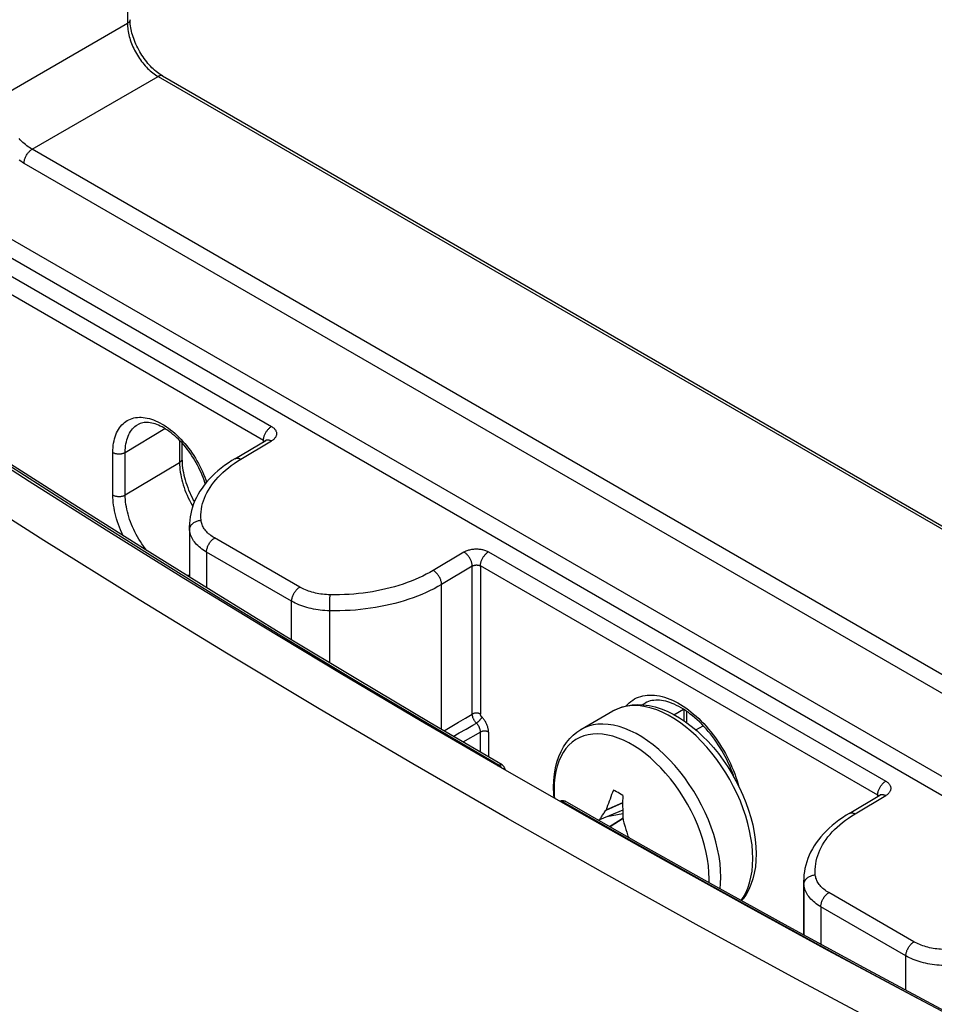
# Model space of a CAD drawing. Units: millimetres. Extents: x -85 to 1, y -330 to 29.
# Drawn here: x -69 to -37, y -303 to -269 of the extents above; entities that cross this region are included whole.
import ezdxf

# ---------------------------------------------------------------- set-up
doc = ezdxf.new("R2010")
doc.units = ezdxf.units.MM
doc.header["$LTSCALE"] = 16.335
doc.layers.get('0').update_dxf_attribs({"linetype": 'CONTINUOUS'})
doc.layers.add('ASSI', color=7, linetype='CONTINUOUS')
doc.layers.add('RACCORDO', color=7, linetype='CONTINUOUS')

msp = doc.modelspace()

# ---------------------------------------------------------------- linework, layer by layer
at = {"color": 7, "linetype": 'CONTINUOUS'}
for p, q in [((-62.802, -286.096), (-62.802, -287.876)), ((-49.281, -293.137), (-48.176, -292.499)), ((-45.312, -293.155), (-45.059, -293.009)), ((-49.25, -296.054), (-52.045, -294.453)), ((-47.842, -295.675), (-48.418, -295.928)), ((-48.409, -295.918), (-47.842, -295.669)), ((-46.432, -297.642), (-49.25, -296.054)), ((-47.84, -295.924), (-48.638, -296.258)), ((-48.477, -296.011), (-48.418, -295.928)), ((-48.409, -295.918), (-48.418, -295.928)), ((-47.837, -296.049), (-48.389, -296.154)), ((-48.707, -296.256), (-48.638, -296.258)), ((-48.301, -296.487), (-47.862, -296.208)), ((-47.83, -296.216), (-48.279, -296.5)), ((-47.862, -296.208), (-47.843, -296.196)), ((-47.843, -296.196), (-47.831, -296.189)), ((-47.828, -296.253), (-47.822, -296.272)), ((-47.688, -296.836), (-47.666, -296.823)), ((-47.662, -296.821), (-47.604, -296.884)), ((-41.589, -300.23), (-41.589, -298.344))]:
    msp.add_line(p, q, dxfattribs=at)
for points in [[(-52.045, -294.453), (-54.818, -292.84), (-57.567, -291.213), (-60.294, -289.573), (-62.997, -287.92), (-65.677, -286.255), (-68.333, -284.578), (-70.965, -282.887), (-73.574, -281.185), (-76.158, -279.47)], [(-48.527, -298.077), (-51.823, -296.21), (-55.088, -294.325), (-58.322, -292.422), (-61.524, -290.502), (-64.694, -288.563), (-67.832, -286.608), (-70.938, -284.635), (-74.011, -282.646), (-77.051, -280.639)], [(-48.162, -295.236), (-48.192, -295.312), (-48.222, -295.387), (-48.251, -295.463), (-48.279, -295.539), (-48.307, -295.615), (-48.334, -295.691), (-48.36, -295.767), (-48.385, -295.843), (-48.409, -295.918)], [(-47.839, -295.422), (-47.893, -295.386), (-47.947, -295.351), (-48.001, -295.319), (-48.054, -295.289), (-48.108, -295.261), (-48.162, -295.236)], [(-47.839, -295.422), (-47.841, -295.514), (-47.842, -295.607), (-47.842, -295.699), (-47.842, -295.792), (-47.841, -295.885), (-47.839, -295.977), (-47.836, -296.069), (-47.833, -296.162), (-47.828, -296.253)], [(-48.638, -296.258), (-48.621, -296.231), (-48.604, -296.204), (-48.587, -296.177), (-48.57, -296.149), (-48.551, -296.122), (-48.533, -296.094)], [(-48.533, -296.094), (-48.496, -296.038), (-48.477, -296.011)], [(-47.822, -296.272), (-47.809, -296.319), (-47.797, -296.365), (-47.757, -296.505)], [(-47.757, -296.505), (-47.744, -296.551), (-47.73, -296.597), (-47.703, -296.689)], [(-47.703, -296.689), (-47.689, -296.733), (-47.662, -296.821)], [(-27.36, -307.74), (-29.065, -306.884), (-32.014, -305.378), (-34.941, -303.858), (-37.846, -302.324), (-40.731, -300.777), (-43.593, -299.216), (-46.432, -297.642)], [(-38.457, -303.569), (-41.844, -301.757), (-45.201, -299.926), (-48.527, -298.077)]]:
    msp.add_lwpolyline(points, dxfattribs=at)
at = {"layer": 'ASSI', "color": 7, "linetype": 'CONTINUOUS'}
for p, q in [((-49.25, -296.054), (-52.045, -294.453)), ((-46.432, -297.642), (-49.25, -296.054))]:
    msp.add_line(p, q, dxfattribs=at)
for points in [[(-52.045, -294.453), (-54.818, -292.84), (-57.567, -291.213), (-60.294, -289.573), (-62.997, -287.92), (-65.677, -286.255), (-68.333, -284.578), (-70.965, -282.887), (-73.574, -281.185), (-76.158, -279.47)], [(-48.527, -298.077), (-51.823, -296.21), (-55.088, -294.325), (-58.322, -292.422), (-61.524, -290.502), (-64.694, -288.563), (-67.832, -286.608), (-70.938, -284.635), (-74.011, -282.646), (-77.051, -280.639)], [(-27.36, -307.74), (-29.065, -306.884), (-32.014, -305.378), (-34.941, -303.858), (-37.846, -302.324), (-40.731, -300.777), (-43.593, -299.216), (-46.432, -297.642)], [(-38.457, -303.569), (-41.844, -301.757), (-45.201, -299.926), (-48.527, -298.077)]]:
    msp.add_lwpolyline(points, dxfattribs=at)
at = {"layer": 'RACCORDO', "color": 253, "linetype": 'CONTINUOUS'}
for p, q in [((-64.945, -187.454), (-64.945, -268.75)), ((-69.299, -271.264), (-64.945, -268.75)), ((-68.238, -273.101), (-63.884, -270.587)), ((-63.884, -270.587), (-27.36, -291.676)), ((-27.36, -296.703), (-68.238, -273.101)), ((-27.36, -297.351), (-68.516, -273.588)), ((-71.354, -274.818), (-27.36, -300.22)), ((-71.632, -275.305), (-27.36, -300.867)), ((-72.182, -275.623), (-59.97, -282.674)), ((-60.248, -283.161), (-72.46, -276.11)), ((-65.021, -283.568), (-63.649, -282.748)), ((-63.145, -283.154), (-63.145, -283.916)), ((-61.03, -283.806), (-59.97, -283.172)), ((-60.248, -283.199), (-60.248, -283.161)), ((-65.449, -285.04), (-65.449, -283.57)), ((-65.021, -285.038), (-65.021, -283.568)), ((-65.021, -285.038), (-63.145, -283.916)), ((-62.796, -286.247), (-62.796, -287.88)), ((-58.995, -288.221), (-61.934, -286.524)), ((-59.273, -288.708), (-62.212, -287.011)), ((-62.212, -287.011), (-62.212, -288.242)), ((-53.323, -287.01), (-54.384, -287.644)), ((-52.474, -287.001), (-38.757, -294.922)), ((-53.035, -287.497), (-54.096, -288.131)), ((-53.035, -292.605), (-53.035, -287.497)), ((-39.034, -295.409), (-52.752, -287.488)), ((-52.752, -287.488), (-52.752, -292.605)), ((-54.096, -293.137), (-54.096, -288.131)), ((-59.273, -290.043), (-59.273, -288.708)), ((-57.96, -288.876), (-57.959, -288.817)), ((-57.96, -288.933), (-57.96, -288.876)), ((-57.96, -288.988), (-57.96, -288.933)), ((-57.959, -288.817), (-57.958, -288.758)), ((-57.96, -290.835), (-57.96, -289.039)), ((-53.506, -292.885), (-53.273, -292.747)), ((-53.273, -292.747), (-53.035, -292.605)), ((-46.071, -292.626), (-45.739, -292.44)), ((-45.724, -292.45), (-45.724, -292.838)), ((-53.975, -293.165), (-53.737, -293.023)), ((-53.737, -293.023), (-53.506, -292.885)), ((-54.011, -293.186), (-53.975, -293.165)), ((-52.752, -293.227), (-53.357, -293.57)), ((-52.752, -293.923), (-52.752, -293.227)), ((-52.472, -293.228), (-52.472, -294.087)), ((-52.15, -294.393), (-52.109, -294.37)), ((-50.202, -294.988), (-50.208, -295.2)), ((-39.817, -296.054), (-38.757, -295.42)), ((-39.034, -295.447), (-39.034, -295.409)), ((-49.93, -295.628), (-49.961, -295.647)), ((-47.423, -297.055), (-49.93, -295.628)), ((-44.858, -298.427), (-44.854, -298.292)), ((-41.582, -298.495), (-41.582, -300.234)), ((-37.782, -300.469), (-40.721, -298.772)), ((-38.06, -300.956), (-40.999, -299.259)), ((-40.999, -299.259), (-40.999, -300.551)), ((-38.06, -302.139), (-38.06, -300.956))]:
    msp.add_line(p, q, dxfattribs=at)
at = {"layer": 'RACCORDO', "color": 7, "linetype": 'CONTINUOUS'}
for p, q in [((-63.731, -270.57), (-27.36, -291.57)), ((-61.231, -283.786), (-60.17, -283.152)), ((-63.061, -283.243), (-63.061, -283.796)), ((-62.802, -286.096), (-62.802, -286.096)), ((-45.632, -292.511), (-45.632, -292.902)), ((-51.89, -294.542), (-51.921, -294.46)), ((-50.219, -295.375), (-50.227, -295.132)), ((-50.207, -295.506), (-50.219, -295.375)), ((-40.017, -296.034), (-38.957, -295.401)), ((-41.589, -298.345), (-41.589, -298.344))]:
    msp.add_line(p, q, dxfattribs=at)
at = {"layer": 'RACCORDO', "color": 253, "linetype": 'CONTINUOUS'}
for points in [[(-64.853, -268.626), (-64.853, -268.634), (-64.855, -268.647), (-64.859, -268.66), (-64.864, -268.672), (-64.871, -268.685), (-64.88, -268.697), (-64.89, -268.709), (-64.902, -268.72), (-64.915, -268.731), (-64.929, -268.741), (-64.945, -268.75)], [(-64.945, -268.75), (-64.944, -268.804), (-64.941, -268.858), (-64.936, -268.914), (-64.93, -268.97), (-64.921, -269.028), (-64.91, -269.086), (-64.897, -269.145), (-64.882, -269.205), (-64.866, -269.265), (-64.847, -269.325), (-64.826, -269.385), (-64.804, -269.445), (-64.78, -269.505), (-64.754, -269.564), (-64.727, -269.623), (-64.698, -269.682), (-64.668, -269.739), (-64.636, -269.796), (-64.602, -269.853), (-64.568, -269.908), (-64.531, -269.962), (-64.494, -270.015), (-64.455, -270.067), (-64.416, -270.118), (-64.375, -270.167), (-64.333, -270.215), (-64.29, -270.261), (-64.247, -270.306), (-64.203, -270.348), (-64.158, -270.389), (-64.113, -270.427), (-64.067, -270.464), (-64.021, -270.498), (-63.976, -270.53), (-63.93, -270.56), (-63.884, -270.587)], [(-63.731, -270.57), (-63.738, -270.566), (-63.75, -270.561), (-63.763, -270.558), (-63.777, -270.556), (-63.791, -270.556), (-63.806, -270.557), (-63.821, -270.56), (-63.836, -270.565), (-63.852, -270.571), (-63.868, -270.578), (-63.884, -270.587)], [(-68.238, -273.101), (-68.284, -273.074), (-68.33, -273.044), (-68.375, -273.012), (-68.421, -272.978), (-68.467, -272.941), (-68.512, -272.903), (-68.557, -272.862), (-68.601, -272.82), (-68.645, -272.775), (-68.687, -272.729)], [(-68.516, -273.588), (-68.515, -273.563), (-68.513, -273.538), (-68.509, -273.512), (-68.504, -273.486), (-68.497, -273.459), (-68.489, -273.432), (-68.479, -273.405), (-68.468, -273.378), (-68.456, -273.351), (-68.442, -273.325), (-68.428, -273.299), (-68.412, -273.274), (-68.395, -273.25), (-68.378, -273.227), (-68.359, -273.205), (-68.34, -273.184), (-68.32, -273.164), (-68.3, -273.146), (-68.28, -273.129), (-68.259, -273.114), (-68.238, -273.101)], [(-68.516, -273.588), (-68.574, -273.553), (-68.631, -273.516), (-68.689, -273.475)], [(-74.094, -280.699), (-71.591, -282.349), (-69.115, -283.959), (-66.665, -285.528), (-64.255, -287.048), (-61.872, -288.528), (-59.47, -289.997), (-57.035, -291.465), (-54.581, -292.923), (-52.109, -294.37)], [(-65.449, -283.57), (-65.447, -283.486), (-65.442, -283.403), (-65.434, -283.323), (-65.423, -283.245), (-65.408, -283.169), (-65.391, -283.096), (-65.37, -283.026), (-65.346, -282.958), (-65.319, -282.894), (-65.289, -282.833), (-65.257, -282.775), (-65.221, -282.72), (-65.182, -282.669), (-65.141, -282.622), (-65.097, -282.578), (-65.051, -282.538), (-65.002, -282.502), (-64.951, -282.469), (-64.897, -282.441), (-64.841, -282.417), (-64.783, -282.397), (-64.724, -282.38), (-64.662, -282.368), (-64.598, -282.361), (-64.533, -282.357), (-64.467, -282.357), (-64.399, -282.362), (-64.33, -282.371), (-64.259, -282.384), (-64.188, -282.401), (-64.116, -282.422), (-64.043, -282.448), (-63.97, -282.477), (-63.896, -282.51), (-63.822, -282.548), (-63.748, -282.589), (-63.674, -282.633), (-63.599, -282.682), (-63.526, -282.734), (-63.452, -282.789), (-63.38, -282.848), (-63.308, -282.91), (-63.236, -282.975), (-63.166, -283.043), (-63.097, -283.114), (-63.029, -283.188), (-62.962, -283.264), (-62.897, -283.343), (-62.834, -283.424), (-62.772, -283.507), (-62.712, -283.592), (-62.654, -283.679), (-62.599, -283.768), (-62.545, -283.858), (-62.494, -283.95), (-62.445, -284.043), (-62.398, -284.136), (-62.354, -284.231), (-62.313, -284.326), (-62.275, -284.421), (-62.239, -284.517), (-62.211, -284.598)], [(-65.021, -283.568), (-65.019, -283.491), (-65.015, -283.415), (-65.007, -283.342), (-64.996, -283.271), (-64.982, -283.202), (-64.965, -283.136), (-64.946, -283.073), (-64.923, -283.012), (-64.897, -282.955), (-64.869, -282.9), (-64.838, -282.848), (-64.804, -282.8), (-64.767, -282.755), (-64.728, -282.714), (-64.687, -282.676), (-64.643, -282.642), (-64.598, -282.612)], [(-60.245, -283.117), (-60.242, -283.094), (-60.238, -283.072), (-60.233, -283.048), (-60.227, -283.025), (-60.219, -283.001), (-60.211, -282.978), (-60.201, -282.954), (-60.19, -282.931), (-60.179, -282.908), (-60.167, -282.885), (-60.153, -282.863), (-60.139, -282.841), (-60.124, -282.82), (-60.109, -282.8), (-60.093, -282.78), (-60.076, -282.762), (-60.059, -282.744), (-60.042, -282.728), (-60.024, -282.712), (-60.006, -282.698), (-59.988, -282.685), (-59.97, -282.674)], [(-59.97, -282.674), (-59.946, -282.688), (-59.923, -282.704), (-59.903, -282.72), (-59.883, -282.737), (-59.866, -282.754), (-59.85, -282.773), (-59.836, -282.791), (-59.824, -282.81), (-59.814, -282.83), (-59.806, -282.85), (-59.8, -282.87), (-59.796, -282.89), (-59.794, -282.911), (-59.794, -282.931), (-59.796, -282.952), (-59.8, -282.972), (-59.806, -282.992), (-59.814, -283.012), (-59.824, -283.032), (-59.836, -283.052), (-59.85, -283.071), (-59.866, -283.089), (-59.883, -283.107), (-59.903, -283.124), (-59.923, -283.141), (-59.946, -283.157), (-59.97, -283.172)], [(-60.248, -283.161), (-60.247, -283.139), (-60.245, -283.117)], [(-60.248, -283.161), (-60.24, -283.165), (-60.233, -283.17), (-60.226, -283.176), (-60.219, -283.181), (-60.219, -283.182)], [(-60.17, -283.152), (-60.168, -283.151), (-60.155, -283.145), (-60.141, -283.14), (-60.126, -283.136), (-60.11, -283.134), (-60.094, -283.133), (-60.078, -283.134), (-60.06, -283.137), (-60.043, -283.141), (-60.025, -283.146), (-60.007, -283.154), (-59.988, -283.162), (-59.97, -283.172)], [(-65.449, -283.57), (-65.432, -283.579), (-65.414, -283.587), (-65.395, -283.595), (-65.376, -283.601), (-65.355, -283.607), (-65.334, -283.612), (-65.312, -283.615), (-65.29, -283.618), (-65.268, -283.62), (-65.245, -283.621), (-65.223, -283.621), (-65.2, -283.62), (-65.178, -283.618), (-65.155, -283.615), (-65.134, -283.611), (-65.113, -283.606), (-65.093, -283.6), (-65.073, -283.593), (-65.055, -283.586), (-65.037, -283.577), (-65.021, -283.568)], [(-63.061, -283.796), (-63.061, -283.801), (-63.062, -283.814), (-63.065, -283.826), (-63.07, -283.839), (-63.076, -283.851), (-63.084, -283.863), (-63.093, -283.875), (-63.104, -283.886), (-63.116, -283.897), (-63.13, -283.907), (-63.145, -283.916)], [(-63.145, -283.916), (-63.143, -283.997), (-63.138, -284.08), (-63.131, -284.164), (-63.12, -284.249), (-63.106, -284.336), (-63.088, -284.423), (-63.068, -284.511), (-63.045, -284.6), (-63.019, -284.689), (-62.99, -284.779), (-62.958, -284.868), (-62.923, -284.957), (-62.886, -285.046), (-62.846, -285.135), (-62.803, -285.222), (-62.758, -285.309), (-62.711, -285.395), (-62.691, -285.43)], [(-61.254, -283.949), (-61.144, -283.876), (-61.03, -283.806)], [(-61.231, -283.786), (-61.221, -283.781), (-61.206, -283.775), (-61.189, -283.77), (-61.171, -283.768), (-61.153, -283.767), (-61.133, -283.769), (-61.114, -283.772), (-61.093, -283.778), (-61.072, -283.785), (-61.052, -283.795), (-61.03, -283.806)], [(-62.401, -285.912), (-62.406, -285.815), (-62.406, -285.719), (-62.4, -285.623), (-62.388, -285.527), (-62.371, -285.431), (-62.348, -285.336), (-62.32, -285.241), (-62.285, -285.147), (-62.245, -285.053), (-62.2, -284.96), (-62.149, -284.868), (-62.093, -284.777), (-62.032, -284.687), (-61.965, -284.599), (-61.893, -284.512), (-61.816, -284.426), (-61.734, -284.342), (-61.648, -284.26), (-61.556, -284.179), (-61.46, -284.1), (-61.359, -284.023), (-61.254, -283.949)], [(-65.449, -285.04), (-65.432, -285.049), (-65.414, -285.057), (-65.395, -285.064), (-65.376, -285.071), (-65.355, -285.077), (-65.334, -285.081), (-65.312, -285.085), (-65.29, -285.088), (-65.268, -285.09), (-65.245, -285.091), (-65.223, -285.091), (-65.2, -285.089), (-65.178, -285.087), (-65.155, -285.084), (-65.134, -285.08), (-65.113, -285.075), (-65.093, -285.069), (-65.073, -285.063), (-65.055, -285.055), (-65.037, -285.047), (-65.021, -285.038)], [(-65.095, -286.444), (-65.097, -286.438), (-65.141, -286.344), (-65.182, -286.248), (-65.221, -286.153), (-65.257, -286.057), (-65.289, -285.961), (-65.319, -285.866), (-65.346, -285.77), (-65.37, -285.675), (-65.391, -285.581), (-65.408, -285.488), (-65.423, -285.395), (-65.434, -285.304), (-65.442, -285.215), (-65.447, -285.127), (-65.449, -285.04)], [(-64.272, -286.962), (-64.276, -286.956), (-64.334, -286.882), (-64.39, -286.806), (-64.445, -286.728), (-64.498, -286.648), (-64.548, -286.567), (-64.597, -286.484), (-64.643, -286.4), (-64.687, -286.315), (-64.728, -286.23), (-64.767, -286.143), (-64.804, -286.056), (-64.838, -285.969), (-64.869, -285.881), (-64.897, -285.794), (-64.923, -285.707), (-64.946, -285.62), (-64.965, -285.533), (-64.982, -285.448), (-64.996, -285.363), (-65.007, -285.28), (-65.015, -285.198), (-65.019, -285.117), (-65.021, -285.038)], [(-62.796, -286.247), (-62.794, -286.223), (-62.791, -286.199), (-62.786, -286.175), (-62.778, -286.152), (-62.768, -286.129), (-62.757, -286.106), (-62.743, -286.085), (-62.727, -286.064), (-62.71, -286.044), (-62.69, -286.025), (-62.67, -286.007), (-62.647, -285.991), (-62.624, -285.976), (-62.599, -285.962), (-62.572, -285.95), (-62.545, -285.939), (-62.518, -285.93), (-62.489, -285.923), (-62.46, -285.917), (-62.431, -285.914), (-62.401, -285.912)], [(-61.934, -286.524), (-61.98, -286.497), (-62.023, -286.468), (-62.064, -286.439), (-62.103, -286.409), (-62.14, -286.378), (-62.175, -286.345), (-62.207, -286.313), (-62.238, -286.279), (-62.265, -286.244), (-62.291, -286.209), (-62.313, -286.173), (-62.334, -286.137), (-62.351, -286.1), (-62.367, -286.063), (-62.379, -286.026), (-62.389, -285.988), (-62.396, -285.95), (-62.401, -285.912)], [(-62.796, -286.247), (-62.801, -286.143), (-62.802, -286.096)], [(-62.212, -287.011), (-62.269, -286.977), (-62.323, -286.942), (-62.374, -286.905), (-62.423, -286.867), (-62.47, -286.828), (-62.513, -286.788), (-62.554, -286.747), (-62.591, -286.705), (-62.626, -286.662), (-62.658, -286.618), (-62.686, -286.573), (-62.711, -286.528), (-62.734, -286.482), (-62.753, -286.436), (-62.768, -286.389), (-62.781, -286.342), (-62.79, -286.295), (-62.796, -286.247)], [(-62.212, -287.011), (-62.212, -286.986), (-62.209, -286.961), (-62.205, -286.935), (-62.2, -286.909), (-62.193, -286.882), (-62.185, -286.855), (-62.175, -286.828), (-62.164, -286.801), (-62.152, -286.774), (-62.138, -286.748), (-62.124, -286.722), (-62.108, -286.697), (-62.091, -286.673), (-62.074, -286.65), (-62.055, -286.628), (-62.036, -286.607), (-62.017, -286.587), (-61.997, -286.569), (-61.976, -286.552), (-61.955, -286.537), (-61.934, -286.524)], [(-53.323, -287.01), (-53.297, -286.995), (-53.271, -286.982), (-53.243, -286.97), (-53.214, -286.958), (-53.183, -286.947), (-53.152, -286.938), (-53.12, -286.929), (-53.087, -286.922), (-53.054, -286.916), (-53.02, -286.911), (-52.986, -286.907), (-52.951, -286.904), (-52.916, -286.903), (-52.881, -286.902), (-52.846, -286.903), (-52.812, -286.905), (-52.777, -286.908), (-52.743, -286.913), (-52.71, -286.918), (-52.677, -286.925), (-52.645, -286.933), (-52.614, -286.942), (-52.584, -286.952), (-52.554, -286.963), (-52.527, -286.975), (-52.5, -286.987), (-52.474, -287.001)], [(-53.035, -287.497), (-53.036, -287.475), (-53.038, -287.453), (-53.042, -287.431), (-53.046, -287.407), (-53.052, -287.384), (-53.059, -287.361), (-53.066, -287.337), (-53.076, -287.313), (-53.086, -287.289), (-53.097, -287.266), (-53.109, -287.243), (-53.121, -287.22), (-53.135, -287.198), (-53.15, -287.176), (-53.165, -287.155), (-53.181, -287.135), (-53.197, -287.115), (-53.214, -287.097), (-53.232, -287.08), (-53.25, -287.063), (-53.268, -287.048), (-53.286, -287.034), (-53.304, -287.021), (-53.323, -287.01)], [(-52.752, -287.488), (-52.752, -287.467), (-52.75, -287.445), (-52.747, -287.422), (-52.743, -287.399), (-52.738, -287.376), (-52.731, -287.352), (-52.724, -287.329), (-52.715, -287.305), (-52.706, -287.282), (-52.695, -287.258), (-52.684, -287.235), (-52.671, -287.213), (-52.658, -287.19), (-52.644, -287.169), (-52.629, -287.148), (-52.614, -287.127), (-52.598, -287.108), (-52.581, -287.089), (-52.564, -287.072), (-52.547, -287.055), (-52.529, -287.04), (-52.511, -287.026), (-52.493, -287.013), (-52.474, -287.001)], [(-54.384, -287.644), (-54.502, -287.712), (-54.623, -287.777), (-54.748, -287.84), (-54.877, -287.901), (-55.01, -287.959), (-55.145, -288.014), (-55.284, -288.066), (-55.426, -288.116), (-55.57, -288.162), (-55.717, -288.206), (-55.867, -288.247), (-56.019, -288.285), (-56.172, -288.319), (-56.328, -288.35), (-56.486, -288.379), (-56.644, -288.404), (-56.805, -288.425), (-56.966, -288.444), (-57.128, -288.459), (-57.291, -288.471), (-57.454, -288.479), (-57.617, -288.484), (-57.781, -288.486), (-57.944, -288.485)], [(-54.096, -288.131), (-54.097, -288.106), (-54.1, -288.081), (-54.104, -288.054), (-54.11, -288.028), (-54.117, -288.001), (-54.126, -287.974), (-54.136, -287.947), (-54.148, -287.92), (-54.161, -287.893), (-54.175, -287.867), (-54.19, -287.841), (-54.206, -287.816), (-54.223, -287.792), (-54.242, -287.769), (-54.26, -287.747), (-54.28, -287.726), (-54.3, -287.706), (-54.321, -287.688), (-54.341, -287.672), (-54.362, -287.657), (-54.384, -287.644)], [(-53.035, -287.497), (-53.034, -287.496), (-53.033, -287.496), (-53.032, -287.495), (-53.031, -287.495), (-53.03, -287.494), (-53.03, -287.494)], [(-53.03, -287.494), (-53.021, -287.489), (-53.012, -287.484), (-53.003, -287.48), (-52.993, -287.476), (-52.983, -287.472), (-52.973, -287.469), (-52.962, -287.466), (-52.951, -287.464), (-52.94, -287.462), (-52.929, -287.46), (-52.918, -287.459), (-52.907, -287.458), (-52.896, -287.457), (-52.884, -287.457), (-52.873, -287.457), (-52.862, -287.458), (-52.85, -287.459), (-52.839, -287.46), (-52.829, -287.462), (-52.818, -287.464), (-52.808, -287.466), (-52.798, -287.469), (-52.788, -287.472), (-52.778, -287.476), (-52.769, -287.48), (-52.761, -287.484), (-52.752, -287.488)], [(-62.802, -287.817), (-62.847, -287.819), (-62.894, -287.818)], [(-59.273, -288.708), (-59.272, -288.684), (-59.27, -288.658), (-59.266, -288.632), (-59.261, -288.606), (-59.254, -288.579), (-59.246, -288.552), (-59.236, -288.525), (-59.225, -288.498), (-59.213, -288.472), (-59.199, -288.445), (-59.184, -288.42), (-59.169, -288.395), (-59.152, -288.37), (-59.134, -288.347), (-59.116, -288.325), (-59.097, -288.304), (-59.077, -288.285), (-59.057, -288.266), (-59.037, -288.25), (-59.016, -288.235), (-58.995, -288.221)], [(-57.944, -288.485), (-58.01, -288.483), (-58.075, -288.479), (-58.139, -288.474), (-58.203, -288.467), (-58.267, -288.459), (-58.329, -288.449), (-58.392, -288.438), (-58.453, -288.425), (-58.513, -288.411), (-58.572, -288.395), (-58.63, -288.378), (-58.687, -288.359), (-58.742, -288.339), (-58.796, -288.318), (-58.848, -288.296), (-58.899, -288.272), (-58.948, -288.247), (-58.995, -288.221)], [(-54.096, -288.131), (-54.224, -288.204), (-54.356, -288.275), (-54.492, -288.343), (-54.632, -288.409), (-54.775, -288.472), (-54.922, -288.531), (-55.073, -288.588), (-55.227, -288.641), (-55.384, -288.692), (-55.543, -288.739), (-55.705, -288.783), (-55.87, -288.824), (-56.037, -288.861), (-56.206, -288.895), (-56.377, -288.925), (-56.549, -288.952), (-56.723, -288.976), (-56.897, -288.996), (-57.073, -289.012), (-57.25, -289.024), (-57.427, -289.034), (-57.605, -289.039), (-57.782, -289.041), (-57.96, -289.039)], [(-57.958, -288.758), (-57.956, -288.7), (-57.955, -288.671)], [(-57.955, -288.671), (-57.953, -288.617), (-57.951, -288.592), (-57.95, -288.568), (-57.949, -288.545), (-57.947, -288.523), (-57.946, -288.503), (-57.944, -288.485)], [(-57.96, -289.039), (-58.041, -289.036), (-58.122, -289.032), (-58.203, -289.025), (-58.283, -289.016), (-58.363, -289.006), (-58.441, -288.994), (-58.519, -288.979), (-58.595, -288.963), (-58.671, -288.945), (-58.744, -288.926), (-58.817, -288.904), (-58.888, -288.881), (-58.957, -288.856), (-59.024, -288.83), (-59.09, -288.802), (-59.153, -288.772), (-59.214, -288.741), (-59.273, -288.708)], [(-57.96, -289.039), (-57.96, -289.014), (-57.96, -288.988)], [(-47.721, -292.323), (-47.668, -292.266), (-47.613, -292.214), (-47.554, -292.166), (-47.493, -292.122), (-47.429, -292.084), (-47.361, -292.05), (-47.292, -292.021), (-47.22, -291.996), (-47.146, -291.977), (-47.069, -291.962), (-46.99, -291.953), (-46.91, -291.948), (-46.828, -291.948), (-46.744, -291.954), (-46.658, -291.964), (-46.571, -291.979), (-46.483, -291.999), (-46.394, -292.024), (-46.305, -292.054), (-46.214, -292.089), (-46.123, -292.128), (-46.031, -292.172), (-45.939, -292.221), (-45.847, -292.274), (-45.756, -292.331), (-45.664, -292.393), (-45.573, -292.459), (-45.482, -292.529), (-45.392, -292.603), (-45.303, -292.681), (-45.215, -292.762), (-45.129, -292.847), (-45.043, -292.936), (-44.959, -293.027), (-44.877, -293.122), (-44.796, -293.22), (-44.718, -293.32), (-44.641, -293.423), (-44.567, -293.528), (-44.495, -293.636), (-44.425, -293.745), (-44.358, -293.857), (-44.294, -293.969), (-44.233, -294.084), (-44.174, -294.2), (-44.118, -294.316), (-44.066, -294.433), (-44.017, -294.552), (-43.971, -294.67), (-43.928, -294.789), (-43.889, -294.907), (-43.853, -295.026), (-43.837, -295.086)], [(-43.679, -295.872), (-43.778, -295.618), (-43.888, -295.365), (-44.01, -295.115), (-44.142, -294.87), (-44.284, -294.629), (-44.435, -294.395), (-44.595, -294.169), (-44.762, -293.952), (-44.936, -293.744), (-45.117, -293.547), (-45.302, -293.362), (-45.492, -293.19), (-45.685, -293.031), (-45.881, -292.886), (-46.077, -292.757), (-46.275, -292.643), (-46.472, -292.545), (-46.667, -292.464), (-46.86, -292.4), (-47.05, -292.353), (-47.236, -292.324), (-47.416, -292.312), (-47.59, -292.319), (-47.758, -292.343), (-47.918, -292.385), (-48.069, -292.444), (-48.176, -292.499)], [(-47.165, -292.284), (-47.129, -292.259), (-47.069, -292.223)], [(-52.752, -292.605), (-52.765, -292.598), (-52.779, -292.592), (-52.794, -292.587), (-52.809, -292.582), (-52.825, -292.578), (-52.842, -292.575), (-52.859, -292.573), (-52.876, -292.572), (-52.894, -292.571), (-52.911, -292.572), (-52.928, -292.573), (-52.945, -292.575), (-52.962, -292.578), (-52.978, -292.582), (-52.994, -292.587), (-53.008, -292.592), (-53.022, -292.598), (-53.035, -292.605)], [(-52.893, -292.915), (-52.906, -292.902), (-52.919, -292.887), (-52.932, -292.871), (-52.944, -292.855), (-52.956, -292.839), (-52.967, -292.821), (-52.977, -292.804), (-52.987, -292.786), (-52.995, -292.768), (-53.003, -292.749), (-53.011, -292.731), (-53.017, -292.712), (-53.022, -292.694), (-53.027, -292.675), (-53.03, -292.657), (-53.033, -292.639), (-53.035, -292.622), (-53.035, -292.605)], [(-52.706, -292.709), (-52.71, -292.72), (-52.716, -292.732), (-52.723, -292.744), (-52.73, -292.757), (-52.739, -292.769), (-52.748, -292.782), (-52.758, -292.795), (-52.769, -292.808), (-52.78, -292.821), (-52.792, -292.834), (-52.804, -292.846), (-52.816, -292.858), (-52.829, -292.869), (-52.842, -292.88), (-52.855, -292.89), (-52.868, -292.899), (-52.88, -292.908), (-52.893, -292.915)], [(-52.686, -292.729), (-52.71, -292.704), (-52.714, -292.699), (-52.719, -292.694), (-52.723, -292.689), (-52.726, -292.683), (-52.73, -292.678), (-52.733, -292.672), (-52.737, -292.666), (-52.739, -292.66), (-52.742, -292.653), (-52.744, -292.647), (-52.746, -292.641), (-52.748, -292.635), (-52.75, -292.629), (-52.751, -292.623), (-52.752, -292.617), (-52.752, -292.611), (-52.752, -292.605)], [(-52.472, -293.228), (-52.473, -293.204), (-52.474, -293.179), (-52.477, -293.154), (-52.482, -293.128), (-52.487, -293.102), (-52.493, -293.075), (-52.501, -293.049), (-52.51, -293.022), (-52.52, -292.996), (-52.53, -292.969), (-52.542, -292.943), (-52.555, -292.917), (-52.569, -292.891), (-52.583, -292.866), (-52.599, -292.841), (-52.615, -292.817), (-52.632, -292.794), (-52.65, -292.771), (-52.668, -292.75), (-52.686, -292.729)], [(-53.483, -293.258), (-53.251, -293.123), (-53.132, -293.055), (-53.013, -292.985), (-52.893, -292.915)], [(-52.752, -293.227), (-52.753, -293.212), (-52.754, -293.197), (-52.755, -293.182), (-52.758, -293.166), (-52.761, -293.151), (-52.765, -293.135), (-52.769, -293.119), (-52.775, -293.103), (-52.781, -293.087), (-52.787, -293.071), (-52.794, -293.055), (-52.802, -293.04), (-52.81, -293.024), (-52.819, -293.009), (-52.828, -292.995), (-52.838, -292.98), (-52.848, -292.966), (-52.859, -292.953), (-52.87, -292.94), (-52.881, -292.927), (-52.893, -292.915)], [(-44.453, -298.234), (-44.459, -298.003), (-44.48, -297.764), (-44.514, -297.52), (-44.562, -297.271), (-44.623, -297.019), (-44.697, -296.765), (-44.784, -296.51), (-44.882, -296.256), (-44.993, -296.003), (-45.114, -295.753), (-45.246, -295.507), (-45.388, -295.267), (-45.54, -295.033), (-45.699, -294.807), (-45.867, -294.59), (-46.041, -294.382), (-46.221, -294.185), (-46.407, -294), (-46.597, -293.828), (-46.79, -293.669), (-46.985, -293.524), (-47.182, -293.395), (-47.38, -293.281), (-47.577, -293.183), (-47.772, -293.102), (-47.965, -293.037), (-48.155, -292.991), (-48.34, -292.962), (-48.521, -292.95), (-48.695, -292.957), (-48.863, -292.981), (-49.022, -293.022), (-49.174, -293.082), (-49.281, -293.137)], [(-53.686, -293.377), (-53.6, -293.327), (-53.483, -293.258)], [(-52.472, -293.228), (-52.485, -293.221), (-52.498, -293.215), (-52.513, -293.21), (-52.528, -293.205), (-52.544, -293.201), (-52.56, -293.198), (-52.577, -293.196), (-52.594, -293.195), (-52.612, -293.194), (-52.629, -293.194), (-52.646, -293.196), (-52.663, -293.198), (-52.679, -293.201), (-52.695, -293.204), (-52.711, -293.209), (-52.725, -293.214), (-52.739, -293.22), (-52.752, -293.227)], [(-44.854, -298.292), (-44.861, -298.072), (-44.88, -297.847), (-44.913, -297.615), (-44.958, -297.38), (-45.016, -297.141), (-45.086, -296.901), (-45.168, -296.66), (-45.261, -296.419), (-45.366, -296.18), (-45.481, -295.943), (-45.606, -295.711), (-45.74, -295.483), (-45.883, -295.262), (-46.034, -295.048), (-46.193, -294.842), (-46.358, -294.645), (-46.529, -294.459), (-46.704, -294.284), (-46.884, -294.121), (-47.066, -293.97), (-47.252, -293.833), (-47.438, -293.711), (-47.625, -293.603), (-47.811, -293.51), (-47.996, -293.433), (-48.179, -293.373), (-48.359, -293.329), (-48.534, -293.301), (-48.705, -293.29), (-48.87, -293.296), (-49.028, -293.319), (-49.18, -293.359), (-49.323, -293.415), (-49.457, -293.487), (-49.582, -293.575), (-49.697, -293.679), (-49.802, -293.797), (-49.895, -293.93), (-49.977, -294.077), (-50.047, -294.236), (-50.105, -294.408), (-50.15, -294.591), (-50.182, -294.785), (-50.202, -294.988)], [(-52.109, -294.37), (-52.097, -294.363), (-52.084, -294.358), (-52.072, -294.354), (-52.06, -294.351), (-52.049, -294.35), (-52.038, -294.35), (-52.027, -294.352), (-52.017, -294.355), (-52.008, -294.359)], [(-52.109, -294.37), (-52.097, -294.377), (-52.085, -294.386), (-52.074, -294.396), (-52.062, -294.408), (-52.051, -294.42), (-52.04, -294.433), (-52.029, -294.447), (-52.02, -294.461), (-52.013, -294.472)], [(-51.921, -294.46), (-51.921, -294.463), (-51.921, -294.468), (-51.924, -294.472), (-51.927, -294.477), (-51.932, -294.483), (-51.938, -294.489), (-51.946, -294.495), (-51.955, -294.502), (-51.957, -294.504)], [(-39.032, -295.365), (-39.029, -295.343), (-39.025, -295.32), (-39.02, -295.296), (-39.013, -295.273), (-39.006, -295.249), (-38.997, -295.226), (-38.988, -295.202), (-38.977, -295.179), (-38.966, -295.156), (-38.953, -295.133), (-38.94, -295.111), (-38.926, -295.089), (-38.911, -295.068), (-38.896, -295.048), (-38.88, -295.028), (-38.863, -295.01), (-38.846, -294.992), (-38.829, -294.976), (-38.811, -294.96), (-38.793, -294.946), (-38.775, -294.933), (-38.757, -294.922)], [(-38.757, -294.922), (-38.732, -294.937), (-38.71, -294.952), (-38.689, -294.968), (-38.67, -294.985), (-38.653, -295.003), (-38.637, -295.021), (-38.623, -295.04), (-38.611, -295.059), (-38.601, -295.078), (-38.593, -295.098), (-38.587, -295.118), (-38.583, -295.139), (-38.581, -295.159), (-38.581, -295.18), (-38.583, -295.2), (-38.587, -295.22), (-38.593, -295.241), (-38.601, -295.261), (-38.611, -295.28), (-38.623, -295.3), (-38.637, -295.319), (-38.653, -295.337), (-38.67, -295.355), (-38.689, -295.373), (-38.71, -295.389), (-38.732, -295.405), (-38.757, -295.42)], [(-50.208, -295.2), (-50.202, -295.42), (-50.194, -295.514)], [(-39.034, -295.409), (-39.034, -295.387), (-39.032, -295.365)], [(-39.034, -295.409), (-39.027, -295.414), (-39.019, -295.419), (-39.013, -295.424), (-39.006, -295.429), (-39.006, -295.43)], [(-38.957, -295.401), (-38.955, -295.4), (-38.942, -295.393), (-38.928, -295.388), (-38.913, -295.384), (-38.897, -295.382), (-38.881, -295.381), (-38.864, -295.382), (-38.847, -295.385), (-38.83, -295.389), (-38.812, -295.395), (-38.793, -295.402), (-38.775, -295.41), (-38.757, -295.42)], [(-49.93, -295.628), (-49.942, -295.622), (-49.954, -295.617), (-49.966, -295.613), (-49.978, -295.611), (-49.99, -295.61), (-50.001, -295.61), (-50.012, -295.612), (-50.019, -295.614)], [(-49.829, -295.617), (-49.838, -295.613), (-49.848, -295.61), (-49.859, -295.608), (-49.87, -295.608), (-49.881, -295.61), (-49.893, -295.612), (-49.905, -295.616), (-49.917, -295.622), (-49.93, -295.628)], [(-43.348, -297.597), (-43.355, -297.365), (-43.375, -297.126), (-43.41, -296.882), (-43.457, -296.633), (-43.518, -296.381), (-43.592, -296.127), (-43.679, -295.872)], [(-40.041, -296.197), (-39.931, -296.124), (-39.817, -296.054)], [(-40.017, -296.034), (-40.008, -296.029), (-39.992, -296.023), (-39.976, -296.018), (-39.958, -296.016), (-39.939, -296.015), (-39.92, -296.017), (-39.9, -296.02), (-39.88, -296.026), (-39.859, -296.033), (-39.838, -296.043), (-39.817, -296.054)], [(-41.188, -298.16), (-41.193, -298.064), (-41.193, -297.968), (-41.187, -297.872), (-41.175, -297.776), (-41.158, -297.68), (-41.135, -297.584), (-41.106, -297.489), (-41.072, -297.395), (-41.032, -297.301), (-40.987, -297.208), (-40.936, -297.116), (-40.88, -297.025), (-40.819, -296.936), (-40.752, -296.847), (-40.68, -296.76), (-40.603, -296.674), (-40.521, -296.59), (-40.434, -296.508), (-40.343, -296.427), (-40.246, -296.348), (-40.146, -296.272), (-40.041, -296.197)], [(-37.411, -302.554), (-39.814, -301.263), (-42.357, -299.877), (-44.899, -298.472), (-47.423, -297.055)], [(-43.75, -299.04), (-43.679, -298.939), (-43.592, -298.784), (-43.518, -298.615), (-43.457, -298.434), (-43.41, -298.24), (-43.375, -298.035), (-43.355, -297.82), (-43.348, -297.597)], [(-41.582, -298.495), (-41.581, -298.471), (-41.578, -298.447), (-41.572, -298.423), (-41.565, -298.4), (-41.555, -298.377), (-41.543, -298.355), (-41.53, -298.333), (-41.514, -298.312), (-41.496, -298.292), (-41.477, -298.273), (-41.456, -298.256), (-41.434, -298.239), (-41.41, -298.224), (-41.385, -298.21), (-41.359, -298.198), (-41.332, -298.188), (-41.304, -298.179), (-41.276, -298.171), (-41.247, -298.166), (-41.217, -298.162), (-41.188, -298.16)], [(-40.721, -298.772), (-40.766, -298.745), (-40.81, -298.717), (-40.851, -298.687), (-40.89, -298.657), (-40.927, -298.626), (-40.962, -298.594), (-40.994, -298.561), (-41.024, -298.527), (-41.052, -298.492), (-41.077, -298.457), (-41.1, -298.422), (-41.121, -298.385), (-41.138, -298.349), (-41.153, -298.311), (-41.166, -298.274), (-41.176, -298.236), (-41.183, -298.198), (-41.188, -298.16)], [(-44.477, -298.639), (-44.459, -298.458), (-44.453, -298.234)], [(-41.582, -298.495), (-41.588, -298.391), (-41.589, -298.345)], [(-40.999, -299.259), (-41.056, -299.225), (-41.11, -299.19), (-41.161, -299.153), (-41.21, -299.115), (-41.256, -299.076), (-41.3, -299.036), (-41.34, -298.995), (-41.378, -298.953), (-41.413, -298.91), (-41.444, -298.866), (-41.473, -298.822), (-41.498, -298.776), (-41.52, -298.73), (-41.539, -298.684), (-41.555, -298.637), (-41.567, -298.59), (-41.577, -298.543), (-41.582, -298.495)], [(-40.999, -299.259), (-40.998, -299.235), (-40.996, -299.209), (-40.992, -299.183), (-40.987, -299.157), (-40.98, -299.13), (-40.972, -299.103), (-40.962, -299.076), (-40.951, -299.049), (-40.939, -299.023), (-40.925, -298.996), (-40.911, -298.971), (-40.895, -298.946), (-40.878, -298.922), (-40.861, -298.898), (-40.842, -298.876), (-40.823, -298.855), (-40.803, -298.836), (-40.783, -298.817), (-40.763, -298.801), (-40.742, -298.786), (-40.721, -298.772)], [(-38.06, -300.956), (-38.059, -300.932), (-38.057, -300.906), (-38.053, -300.881), (-38.047, -300.854), (-38.041, -300.827), (-38.032, -300.8), (-38.023, -300.773), (-38.012, -300.746), (-37.999, -300.72), (-37.986, -300.694), (-37.971, -300.668), (-37.955, -300.643), (-37.939, -300.619), (-37.921, -300.595), (-37.903, -300.573), (-37.884, -300.552), (-37.864, -300.533), (-37.844, -300.515), (-37.823, -300.498), (-37.803, -300.483), (-37.782, -300.469)], [(-36.731, -300.733), (-36.797, -300.731), (-36.861, -300.727), (-36.926, -300.722), (-36.99, -300.715), (-37.053, -300.707), (-37.116, -300.697), (-37.178, -300.686), (-37.24, -300.673), (-37.3, -300.659), (-37.359, -300.643), (-37.417, -300.626), (-37.474, -300.608), (-37.529, -300.588), (-37.583, -300.567), (-37.635, -300.544), (-37.686, -300.52), (-37.735, -300.496), (-37.782, -300.469)], [(-36.747, -301.287), (-36.828, -301.285), (-36.909, -301.28), (-36.99, -301.273), (-37.07, -301.265), (-37.149, -301.254), (-37.228, -301.242), (-37.306, -301.228), (-37.382, -301.212), (-37.457, -301.194), (-37.531, -301.174), (-37.604, -301.153), (-37.675, -301.129), (-37.744, -301.104), (-37.811, -301.078), (-37.876, -301.05), (-37.94, -301.02), (-38.001, -300.989), (-38.06, -300.956)]]:
    msp.add_lwpolyline(points, dxfattribs=at)
at = {"layer": 'RACCORDO', "color": 7, "linetype": 'CONTINUOUS'}
for points in [[(-63.816, -270.516), (-63.863, -270.484), (-63.91, -270.449), (-63.957, -270.411), (-64.005, -270.371), (-64.052, -270.328), (-64.098, -270.283), (-64.145, -270.236), (-64.19, -270.186), (-64.235, -270.135), (-64.28, -270.082), (-64.323, -270.027), (-64.365, -269.97), (-64.406, -269.912), (-64.446, -269.852), (-64.484, -269.792), (-64.521, -269.73), (-64.556, -269.667), (-64.589, -269.603), (-64.621, -269.539), (-64.651, -269.475), (-64.679, -269.41), (-64.705, -269.345), (-64.729, -269.28), (-64.751, -269.215), (-64.771, -269.151), (-64.789, -269.087), (-64.804, -269.024), (-64.818, -268.962), (-64.829, -268.901), (-64.838, -268.841), (-64.845, -268.783), (-64.85, -268.726), (-64.852, -268.671), (-64.853, -268.626)], [(-63.731, -270.57), (-63.77, -270.546), (-63.816, -270.516)], [(-52.008, -294.359), (-54.487, -292.908), (-57, -291.415), (-59.493, -289.911), (-61.966, -288.396), (-64.42, -286.87), (-66.853, -285.333), (-69.267, -283.786), (-71.661, -282.228), (-73.982, -280.695)], [(-62.257, -284.655), (-62.27, -284.611), (-62.299, -284.525), (-62.33, -284.439), (-62.364, -284.353), (-62.4, -284.267), (-62.439, -284.181), (-62.48, -284.096), (-62.523, -284.012), (-62.569, -283.928), (-62.616, -283.845), (-62.666, -283.764), (-62.718, -283.684), (-62.771, -283.606), (-62.826, -283.529), (-62.883, -283.454), (-62.94, -283.382), (-63, -283.312), (-63.06, -283.244), (-63.121, -283.179), (-63.183, -283.116), (-63.245, -283.056), (-63.308, -282.999), (-63.372, -282.945), (-63.435, -282.895), (-63.499, -282.847), (-63.562, -282.803), (-63.625, -282.762), (-63.688, -282.724), (-63.75, -282.69), (-63.812, -282.659), (-63.872, -282.632), (-63.932, -282.608), (-63.99, -282.587), (-64.047, -282.57), (-64.103, -282.556), (-64.158, -282.546), (-64.212, -282.539), (-64.265, -282.535), (-64.316, -282.534), (-64.366, -282.538), (-64.415, -282.544), (-64.462, -282.555), (-64.509, -282.57), (-64.554, -282.589), (-64.598, -282.612)], [(-60.159, -283.146), (-60.157, -283.144), (-60.156, -283.143), (-60.156, -283.142), (-60.156, -283.143), (-60.158, -283.145), (-60.161, -283.147), (-60.165, -283.15), (-60.17, -283.152)], [(-63.061, -283.796), (-63.059, -283.87), (-63.055, -283.946), (-63.049, -284.024), (-63.039, -284.103), (-63.027, -284.185), (-63.012, -284.267), (-62.994, -284.351), (-62.974, -284.436), (-62.95, -284.521), (-62.924, -284.608), (-62.896, -284.694), (-62.864, -284.782), (-62.83, -284.869), (-62.794, -284.956), (-62.755, -285.043), (-62.713, -285.13), (-62.67, -285.215), (-62.634, -285.281)], [(-61.231, -283.786), (-61.337, -283.852), (-61.466, -283.936), (-61.589, -284.023), (-61.706, -284.113), (-61.818, -284.205), (-61.925, -284.299), (-62.025, -284.396), (-62.12, -284.494), (-62.209, -284.595), (-62.292, -284.698), (-62.369, -284.802), (-62.44, -284.908), (-62.505, -285.016), (-62.563, -285.125), (-62.615, -285.235), (-62.661, -285.346), (-62.701, -285.458), (-62.734, -285.571), (-62.76, -285.685), (-62.78, -285.799), (-62.794, -285.913), (-62.801, -286.026), (-62.802, -286.096)], [(-48.176, -292.499), (-48.024, -292.422), (-47.862, -292.36), (-47.691, -292.315), (-47.511, -292.287), (-47.323, -292.277), (-47.129, -292.286), (-46.928, -292.313), (-46.722, -292.36), (-46.514, -292.426), (-46.304, -292.51), (-46.093, -292.613), (-45.884, -292.733), (-45.677, -292.869), (-45.473, -293.02), (-45.274, -293.186), (-45.08, -293.365), (-44.892, -293.556), (-44.71, -293.759), (-44.536, -293.972), (-44.371, -294.194), (-44.214, -294.425), (-44.066, -294.662), (-43.929, -294.906), (-43.802, -295.155), (-43.687, -295.407), (-43.583, -295.663), (-43.492, -295.92), (-43.414, -296.177), (-43.349, -296.434), (-43.298, -296.69), (-43.261, -296.942), (-43.238, -297.19), (-43.231, -297.433)], [(-43.986, -294.804), (-44.018, -294.711), (-44.058, -294.604), (-44.101, -294.497), (-44.146, -294.391), (-44.195, -294.284), (-44.246, -294.179), (-44.3, -294.074), (-44.356, -293.97), (-44.415, -293.868), (-44.477, -293.767), (-44.54, -293.668), (-44.606, -293.57), (-44.673, -293.475), (-44.743, -293.381), (-44.814, -293.29), (-44.886, -293.202), (-44.96, -293.116), (-45.036, -293.033), (-45.112, -292.953), (-45.19, -292.876), (-45.268, -292.803), (-45.347, -292.733), (-45.426, -292.666), (-45.506, -292.603), (-45.585, -292.544), (-45.665, -292.488), (-45.745, -292.436), (-45.824, -292.388), (-45.902, -292.344), (-45.98, -292.304), (-46.058, -292.268), (-46.134, -292.236), (-46.209, -292.209), (-46.283, -292.185), (-46.356, -292.165), (-46.428, -292.149), (-46.499, -292.137), (-46.568, -292.129), (-46.636, -292.125), (-46.702, -292.126), (-46.767, -292.131), (-46.831, -292.14), (-46.892, -292.153), (-46.953, -292.171), (-47.012, -292.194), (-47.069, -292.223)], [(-50.227, -295.132), (-50.219, -294.901), (-50.198, -294.679), (-50.162, -294.467), (-50.111, -294.265), (-50.047, -294.074), (-49.97, -293.897), (-49.881, -293.734), (-49.781, -293.585), (-49.67, -293.451), (-49.549, -293.331), (-49.419, -293.227), (-49.281, -293.137)], [(-51.921, -294.46), (-51.929, -294.444), (-51.936, -294.429), (-51.946, -294.416), (-51.956, -294.402), (-51.967, -294.39), (-51.98, -294.379), (-51.993, -294.369), (-52.008, -294.359)], [(-38.946, -295.394), (-38.944, -295.392), (-38.943, -295.391), (-38.943, -295.391), (-38.943, -295.391), (-38.945, -295.393), (-38.948, -295.395), (-38.952, -295.398), (-38.957, -295.401)], [(-50.02, -295.613), (-50.006, -295.607), (-49.991, -295.601), (-49.975, -295.596), (-49.959, -295.593), (-49.942, -295.591), (-49.925, -295.591), (-49.909, -295.592), (-49.892, -295.594), (-49.876, -295.598), (-49.86, -295.603), (-49.844, -295.61), (-49.829, -295.617)], [(-27.36, -307.7), (-28.829, -306.959), (-31.525, -305.578), (-34.202, -304.186), (-36.862, -302.781), (-39.503, -301.366), (-42.125, -299.938), (-44.729, -298.499), (-47.315, -297.049), (-49.829, -295.617)], [(-40.017, -296.034), (-40.124, -296.1), (-40.252, -296.184), (-40.376, -296.271), (-40.493, -296.361), (-40.605, -296.453), (-40.711, -296.547), (-40.812, -296.644), (-40.907, -296.743), (-40.996, -296.843), (-41.079, -296.946), (-41.156, -297.05), (-41.227, -297.156), (-41.291, -297.264), (-41.35, -297.373), (-41.402, -297.483), (-41.448, -297.594), (-41.487, -297.707), (-41.52, -297.82), (-41.547, -297.933), (-41.567, -298.047), (-41.581, -298.161), (-41.588, -298.275), (-41.589, -298.345)], [(-43.231, -297.433), (-43.238, -297.664), (-43.26, -297.886), (-43.296, -298.098), (-43.346, -298.3), (-43.41, -298.491), (-43.487, -298.668), (-43.576, -298.831), (-43.676, -298.98), (-43.734, -299.049)]]:
    msp.add_lwpolyline(points, dxfattribs=at)

doc.saveas('drawing.dxf')
